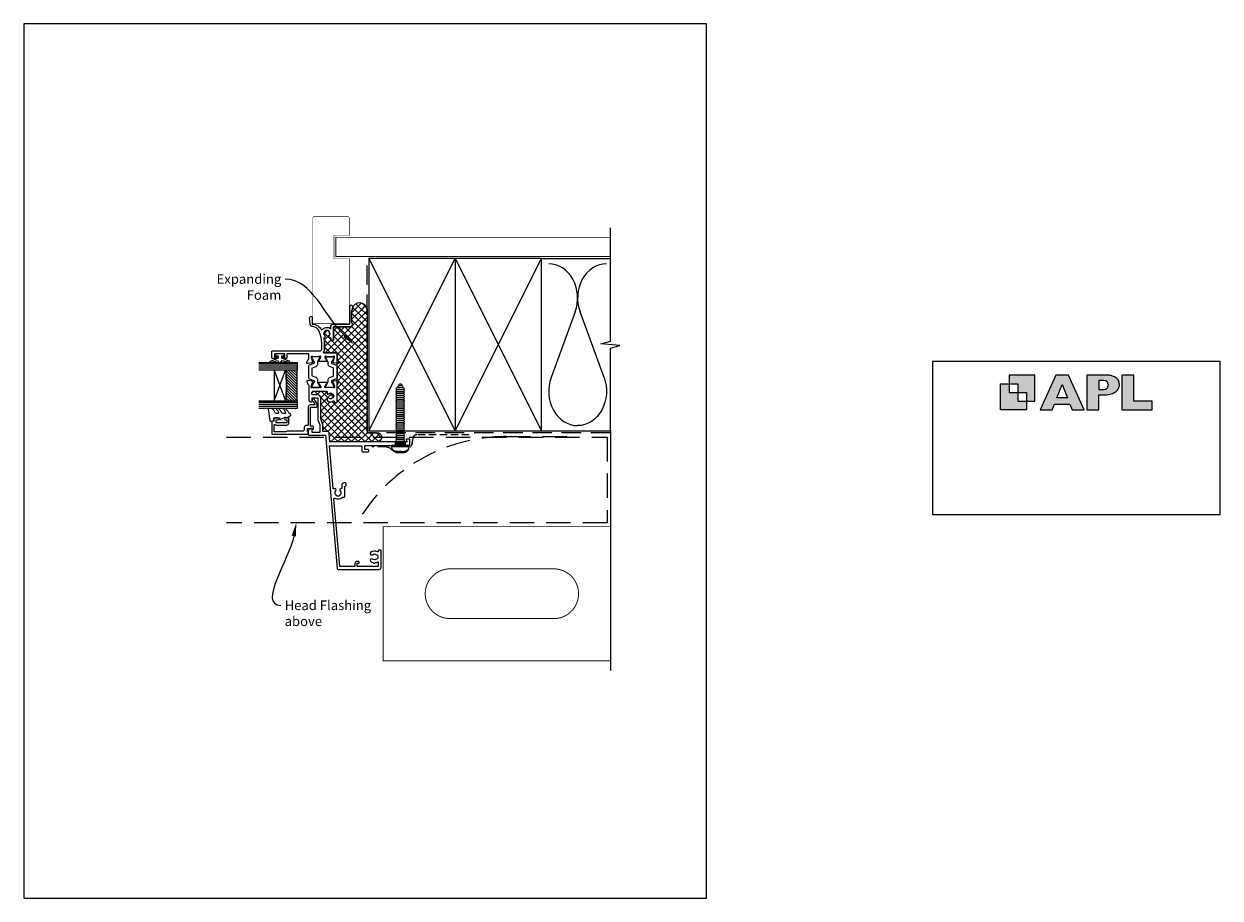
# Model space of a CAD drawing. Units: millimetres. Extents: x -348 to 1018, y -511 to 568.
# Drawn here: x 394 to 1018, y -253 to 204 of the extents above; entities that cross this region are included whole.
import ezdxf
from ezdxf import colors
from ezdxf.entities.mleader import LeaderData, LeaderLine
from ezdxf.math import Vec2, Vec3

# ---------------------------------------------------------------- set-up
doc = ezdxf.new("R2010")
doc.units = ezdxf.units.MM
doc.header["$MEASUREMENT"] = 0
doc.linetypes.add('DASHED', pattern=[19.05, 12.7, -6.35])
doc.layers.get('Defpoints').update_dxf_attribs({"color": 1})
for name, color, linetype in [('20020$0$APL Joinery', 2, 'Continuous'), ('APL Fixings', 9, 'Continuous'), ('APL Glass', 7, 'Continuous'), ('APL Joinery', 2, 'Continuous')]:
    doc.layers.add(name, color=color, linetype=linetype)
doc.styles.add('General notes', font='arial.ttf', dxfattribs={"height": 3.5})

# ---------------------------------------------------------------- blocks, each defined once
blk = doc.blocks.new('APL')
at = {"layer": 'APL Joinery'}
h = blk.add_hatch(color=250, dxfattribs=at)
h.paths.add_polyline_path([(-10.78, -2.25), (-10.78, 4.5), (-17.54, 4.5), (-17.54, 2.25), (-15.29, 2.25), (-15.29, 0), (-13.03, 0), (-13.03, -2.25)])
h.paths.add_polyline_path([(-13.03, -4.5), (-19.79, -4.5), (-19.79, 2.25), (-17.54, 2.25), (-17.54, 0), (-15.29, 0), (-15.29, -2.25), (-13.03, -2.25)])
h = blk.add_hatch(color=250, dxfattribs=at)
h.paths.add_polyline_path([(-9.43, -4.5), (-6.29, -4.5), (-5.71, -3.03), (-1.67, -3.03), (-1.1, -4.5), (2.06, -4.5), (-2.04, 4.5), (-5.34, 4.5)])
h.paths.add_polyline_path([(-3.68, 2.08), (-2.31, -1.42), (-5.07, -1.42)], flags=16)
h.paths.add_polyline_path([(2.72, -4.5), (5.84, -4.5), (5.84, -0.66), (6.17, -0.65), (6.59, -0.66), (6.96, -0.64), (7.43, -0.63), (7.89, -0.6), (8.33, -0.52), (8.73, -0.44), (9.12, -0.34), (9.41, -0.24), (9.69, -0.13), (9.93, -0.01), (10.2, 0.15), (10.4, 0.27), (10.58, 0.45), (10.76, 0.62), (10.92, 0.85), (11.02, 1.02), (11.12, 1.25), (11.2, 1.49), (11.23, 1.69), (11.24, 1.82), (11.24, 1.95), (11.24, 2.13), (11.21, 2.4), (11.17, 2.63), (11.09, 2.85), (11, 3.06), (10.9, 3.25), (10.76, 3.44), (10.61, 3.61), (10.39, 3.79), (10.19, 3.94), (9.98, 4.06), (9.74, 4.18), (9.47, 4.27), (9.23, 4.35), (8.99, 4.41), (8.67, 4.47), (8.47, 4.5), (8.34, 4.5), (2.72, 4.5)])
h.paths.add_polyline_path([(5.84, 0.76), (5.84, 3.09), (7.19, 3.09, -1), (7.19, 0.76)], flags=16)
h.paths.add_polyline_path([(11.9, -4.5), (19.79, -4.5), (19.8, -2.26), (15.01, -2.26), (15.01, 4.5), (11.9, 4.5)])
at = {"layer": 'APL Joinery', "color": 7, "lineweight": 9}
for points in [[(-10.78, -2.25), (-10.78, 4.5), (-17.54, 4.5), (-17.54, 2.25), (-15.29, 2.25), (-15.29, 0), (-13.03, 0), (-13.03, -2.25)], [(-1.67, -3.03), (-1.1, -4.5), (2.06, -4.5), (-2.04, 4.5), (-5.34, 4.5), (-9.43, -4.5), (-6.29, -4.5), (-5.71, -3.03)], [(15.01, 4.5), (11.9, 4.5), (11.9, -4.5), (19.79, -4.5), (19.8, -2.26), (15.01, -2.26)], [(-13.03, -4.5), (-19.79, -4.5), (-19.79, 2.25), (-17.54, 2.25), (-17.54, 0), (-15.29, 0), (-15.29, -2.25), (-13.03, -2.25)], [(-5.07, -1.42), (-3.68, 2.08), (-2.31, -1.42)]]:
    blk.add_lwpolyline(points, close=True, dxfattribs=at)
blk.add_lwpolyline([(8.34, 4.5), (2.72, 4.5), (2.72, -4.5), (5.84, -4.5), (5.84, -0.66), (6.17, -0.65), (6.59, -0.66), (6.96, -0.64), (7.43, -0.63), (7.89, -0.6), (8.33, -0.52), (8.73, -0.44), (9.12, -0.34), (9.41, -0.24), (9.69, -0.13), (9.93, -0.01), (10.2, 0.15), (10.4, 0.27), (10.58, 0.45), (10.76, 0.62), (10.92, 0.85), (11.02, 1.02), (11.12, 1.25), (11.2, 1.49), (11.23, 1.69), (11.24, 1.82), (11.24, 1.82), (11.24, 1.95), (11.24, 2.13), (11.21, 2.4), (11.17, 2.63), (11.09, 2.85), (11, 3.06), (10.9, 3.25), (10.76, 3.44), (10.61, 3.61), (10.39, 3.79), (10.19, 3.94), (9.98, 4.06), (9.74, 4.18), (9.47, 4.27), (9.23, 4.35), (8.99, 4.41), (8.67, 4.47), (8.47, 4.5), (8.34, 4.5), (8.24, 4.5)], dxfattribs=at)
blk.add_lwpolyline([(7.19, 3.09), (5.84, 3.09), (5.84, 0.76), (7.19, 0.76, 1)], format="xyb", close=True, dxfattribs=at)
blk = doc.blocks.new('*U15')
at = {"layer": 'APL Joinery', "color": 8, "linetype": 'DASHED', "lineweight": 5}
blk.add_lwpolyline([(-74.1, -3.2), (124.37, -3.2), (124.37, -48), (-74.1, -48)], dxfattribs=at)
blk = doc.blocks.new('20020$0$9100370')
at = {"layer": '20020$0$APL Joinery', "color": 8}
blk.add_lwpolyline([(3.06, 0.9, -0.131652), (2.46, 1.06), (0.75, 2.05, 0.131652), (0.55, 2.1), (0.4, 2.1, 0.414214), (0, 1.7), (0, -1.7, 0.414214), (0.4, -2.1), (0.55, -2.1, 0.131652), (0.75, -2.05), (2.46, -1.06, -0.131652), (3.06, -0.9), (3.93, -0.9, 0.305731), (5.05, -0.15), (5.81, 1.75, -0.305731), (6.18, 2), (9.82, 2, -0.305731), (10.19, 1.75), (10.95, -0.15, 0.305731), (12.07, -0.9), (12.94, -0.9, -0.131652), (13.54, -1.06), (15.25, -2.05, 0.131652), (15.45, -2.1), (15.6, -2.1, 0.414214), (16, -1.7), (16, 1.7, 0.414214), (15.6, 2.1), (15.45, 2.1, 0.131652), (15.25, 2.05), (13.54, 1.06, -0.131652), (12.94, 0.9), (12.76, 0.9, -0.305731), (12.48, 1.09), (11.49, 3.55, 0.305731), (11.12, 3.8), (4.88, 3.8, 0.305731), (4.51, 3.55), (3.52, 1.09, -0.305731), (3.24, 0.9)], format="xyb", close=True, dxfattribs=at)
blk.add_lwpolyline([(10.19, 1.75), (10.19, 1.75)], dxfattribs=at)
blk = doc.blocks.new('20020$0$19103')
at = {"layer": '20020$0$APL Joinery', "ltscale": 0.2}
blk.add_lwpolyline([(7, -4.65), (4, -4.65, -0.164577), (2.48, -4.13, 0.621133), (2, -4.37), (2, -10.85, -0.414214), (1.7, -11.15), (-1.21, -11.15, 0.361398), (-1.51, -11.39, -0.265514), (-1.7, -11.62), (-3.1, -12.13, -0.548619), (-3.5, -11.82), (-3.29, -9.43, -0.176327), (-3.2, -9.25), (-2.88, -8.92, -0.57735), (-2.46, -9.03), (-2.43, -9.15, 0.267949), (-2.25, -9.32), (-0.34, -9.84, 0.065543), (-0.26, -9.85), (-0.1, -9.85, 0.6885), (0.1, -9.32, -0.213422), (0, -9.1), (0, -5.88, -0.063254), (0.01, -5.81), (0.19, -5.1, 0.490314), (0, -4.85), (-0.52, -4.85, 0.137872), (-0.67, -4.89), (-1.93, -5.66, -0.361115), (-2.03, -5.96), (-2.12, -6.01, -0.585524), (-2.5, -5.8), (-2.5, -1.69, -0.585524), (-2.12, -1.48), (-2.03, -1.53, -0.361115), (-1.93, -1.83), (-0.67, -2.6, 0.137872), (-0.52, -2.65), (0, -2.65, 0.490314), (0.19, -2.4), (0.01, -1.68, -0.063254), (0, -1.61), (0, 1.61, -0.213422), (0.1, 1.83, 0.6885), (-0.1, 2.35), (-0.26, 2.35, 0.065543), (-0.34, 2.34), (-2.25, 1.83, 0.267949), (-2.43, 1.65), (-2.46, 1.54, -0.57735), (-2.88, 1.43), (-3.2, 1.76, -0.176327), (-3.29, 1.94), (-3.5, 4.33, -0.548619), (-3.1, 4.64), (-1.7, 4.13, -0.265514), (-1.51, 3.9, 0.361398), (-1.21, 3.65), (1.5, 3.65), (1.5, 15.05), (-0.5, 15.05, -0.414214), (-1, 15.55), (-1, 16.8, -1), (0, 16.8), (0, 16.05), (1.5, 16.05), (1.5, 21.55), (0, 21.55), (0, 20.8, -1), (-1, 20.8), (-1, 22.35, -0.414214), (-0.5, 22.85), (2.7, 22.85, -0.414214), (3, 22.55), (3, -2.15, 0.414214), (4, -3.15), (7, -3.15, 0.101205), (13.28, -1.86, 0.283017), (15.7, 1.56, -0.370533), (16.98, 2.87), (20.24, 3.15, -1.044614), (20.3, 1.75), (17.01, 1.75, -0.298086), (13.78, -3.06, -0.438776), (14.62, -7.85), (15.5, -7.85, -0.414214), (17, -9.35), (17, -17.75), (26.3, -17.75, -1), (26.3, -19.15), (24.62, -19.15, -0.198912), (24.41, -19.06), (24.19, -18.83, 0.198912), (23.98, -18.75), (17.92, -18.75, 0.198912), (17.71, -18.83), (17.49, -19.06, -0.198912), (17.28, -19.15), (16.8, -19.15, -0.414214), (15.6, -17.95), (15.6, -9.35), (8.8, -9.35, -0.414214), (8.5, -9.05), (8.5, -8.15, -0.414214), (8.8, -7.85), (9.52, -7.85, 0.425323), (9.82, -7.53, -0.660805), (10.99, -6.98, 0.380493), (13.01, -6.98, -0.19915), (13.52, -6.81, 0.290157), (13.52, -4.88, -0.19915), (13.01, -4.71, 0.380493), (10.99, -4.71, -0.535794), (9.86, -4.41, -0.041047)], format="xyb", close=True, dxfattribs=at)
blk = doc.blocks.new('20020$0$19112')
at = {"layer": '20020$0$APL Joinery'}
for p, q in [((-30.3, -41.65), (-30.3, -46.65)), ((-28.5, -41.65), (-28.5, -46.65))]:
    blk.add_line(p, q, dxfattribs=at)
at = {"layer": '20020$0$APL Joinery', "ltscale": 0.2}
for points in [[(-30.3, -41.65), (-28.5, -41.65), (-28.5, -7.46), (-23.91, -7.06, 0.388879), (-23, -6.06), (-23, -3.65), (-19.41, -3.65, 0.087489), (-19.07, -3.59), (-16.49, -2.65), (-5.5, -2.65, 0.414214), (-4, -1.15), (-4, 1.15, -1), (-2, 1.15), (-2, -5.65, -0.414214), (-2.3, -5.95), (-3.33, -5.95, 0.700834), (-3.52, -6.48, -0.423235), (-3.36, -8.66, 0.19915), (-3.54, -9.17, -0.290157), (-5.46, -9.17, 0.19915), (-5.64, -8.66, -0.423235), (-5.48, -6.48, 0.700834), (-5.67, -5.95), (-6.53, -5.95, 0.296881), (-7.27, -6.42, 0.242888), (-7.1, -9.19, -0.581716), (-7.36, -9.65), (-7.7, -9.65, 0.414214), (-8, -9.95), (-8, -10.85, 0.414214), (-7.7, -11.15), (1.21, -11.15, -0.361398), (1.51, -11.39, 0.265514), (1.7, -11.62), (3.1, -12.13, 0.548619), (3.5, -11.82), (3.29, -9.43, 0.176327), (3.2, -9.25), (2.88, -8.92, 0.57735), (2.46, -9.03), (2.43, -9.15, -0.267949), (2.25, -9.32), (0.34, -9.84, -0.065543), (0.26, -9.85), (0.1, -9.85, -0.6885), (-0.1, -9.32, 0.213422), (0, -9.1), (0, -5.88, 0.063254), (-0.01, -5.81), (-0.19, -5.1, -0.490314), (0, -4.85), (0.52, -4.85, -0.137872), (0.67, -4.89), (1.93, -5.66, 0.361115), (2.03, -5.96), (2.12, -6.01, 0.585524), (2.5, -5.8), (2.5, -1.69, 0.585524), (2.12, -1.48), (2.03, -1.53, 0.361115), (1.93, -1.83), (0.67, -2.6, -0.137872), (0.52, -2.65), (0, -2.65, -0.490314), (-0.19, -2.4), (-0.01, -1.68, 0.063254), (0, -1.61), (0, 1.61, 0.213422), (-0.1, 1.83, -0.6885), (0.1, 2.35), (0.26, 2.35, -0.065543), (0.34, 2.34), (2.25, 1.83, -0.267949), (2.43, 1.65), (2.46, 1.54, 0.57735), (2.88, 1.43), (3.2, 1.76, 0.176327), (3.29, 1.94), (3.5, 4.33, 0.548619), (3.1, 4.64), (1.7, 4.13, 0.265514), (1.51, 3.9, -0.361398), (1.21, 3.65), (-6.58, 3.65, 0.198912), (-6.79, 3.57), (-7.41, 2.94, 0.198912), (-7.5, 2.73), (-7.5, 2.15, 0.414214), (-7.2, 1.85), (-5.5, 1.85), (-5.5, -1.15), (-16.58, -1.15, 0.087489), (-16.92, -1.21), (-19.5, -2.15), (-23.5, -2.15), (-23.5, 1.85), (-21.8, 1.85, 0.414214), (-21.5, 2.15), (-21.5, 2.73, 0.198912), (-21.59, 2.94), (-22.41, 3.77, 0.198912), (-22.62, 3.85), (-24.7, 3.85, 0.414214), (-25, 3.55), (-25, -5.15), (-94.54, -11.23, 0.388879), (-95, -11.73), (-95, -33.15, 0.414214), (-94, -34.15), (-85.3, -34.15, 0.414214), (-85, -33.85), (-85, -32.95, 0.414214), (-85.3, -32.65), (-85.64, -32.65, -0.581716), (-85.9, -32.19, 0.322511), (-86.21, -28.67, 1), (-87.34, -29.65, -0.375946), (-87.36, -31.66, 0.19915), (-87.54, -32.17, -0.290157), (-89.46, -32.17, 0.19915), (-89.64, -31.66, -0.375946), (-89.66, -29.65, 1), (-90.79, -28.67, 0.140327), (-91.49, -30.18, 0.671225), (-91.49, -31.11, 0.096068), (-91.1, -32.19, -0.581719), (-91.36, -32.65), (-93.6, -32.65), (-93.6, -27.49, 0.57735), (-93.6, -26.8), (-93.6, -21.65), (-91.8, -21.65), (-91.8, -22.35, 0.414214), (-91.5, -22.65), (-91.2, -22.65, 0.414214), (-90.9, -22.35), (-90.9, -21.45, 0.414214), (-91.9, -20.45), (-93.5, -20.45), (-93.5, -12.64), (-58.15, -9.55, -0.606319), (-57.86, -10, 0.343022), (-57.3, -14.01), (-57.3, -14.85, 0.414214), (-57, -15.15), (-51.5, -15.15), (-51.5, -15.55, 0.414214), (-51.2, -15.85), (-50.2, -15.85, 0.414214), (-49.9, -15.55), (-49.9, -14.65, 0.414214), (-50.9, -13.65), (-52.52, -13.65, -0.425323), (-52.82, -13.33, 0.660805), (-53.99, -12.78, -0.380493), (-56.01, -12.78, 0.19915), (-56.52, -12.61, -0.290157), (-56.52, -10.68, 0.19915), (-56.01, -10.51, -0.380493), (-53.99, -10.51, 0.907635), (-52.96, -9.56, -0.590509), (-52.75, -9.08), (-30.5, -7.13), (-30.5, -24.15), (-33.4, -24.15, 0.414214), (-33.7, -24.45), (-33.7, -27.35, 0.414214), (-33.4, -27.65), (-32.8, -27.65, 0.414214), (-32.5, -27.35), (-32.5, -25.65), (-30.3, -25.65)], [(-30.3, -46.65), (-30.3, -48.85, 0.414214), (-30, -49.15), (-27.3, -49.15, 0.414214), (-27, -48.85), (-27, -47.45, 0.57735), (-27.45, -47.19), (-28.5, -47.79), (-28.5, -46.65)]]:
    blk.add_lwpolyline(points, format="xyb", close=True, dxfattribs=at)
blk = doc.blocks.new('20020')
at = {"layer": '20020$0$APL Joinery'}
for name, p in [('20020$0$19103', (43, 24.15)), ('20020$0$19112', (27, 24.15)), ('20020$0$9100370', (27, 24.01))]:
    blk.add_blockref(name, p, dxfattribs=at)
at = {"layer": '20020$0$APL Joinery', "xscale": -1, "rotation": 180}
blk.add_blockref('20020$0$9100370', (27, 16.79), dxfattribs=at)
blk = doc.blocks.new('20725')
at = {"layer": 'APL Joinery', "ltscale": 0.2}
blk.add_lwpolyline([(-15.3, -0.75, 0.414214), (-14.8, -0.25), (-14.8, 0.6, -0.414214), (-14.5, 0.9), (-5.1, 0.9, -0.414214), (-4.8, 0.6), (-4.8, -2.2, 0.414214), (-4.4, -2.6), (-3.23, -2.6, 0.131652), (-3.08, -2.56), (-1.21, -1.48, 0.198912), (-0.74, -0.87), (-0.61, -0.38, 0.493145), (-0.9, 0), (-1.52, 0, 0.339454), (-1.81, -0.22), (-1.89, -0.5, -0.198912), (-2.03, -0.68), (-3.25, -1.39, -0.57735), (-3.7, -1.13), (-3.7, 1, 0.414214), (-4.7, 2), (-14.1, 2, -0.414214), (-14.4, 2.3), (-14.4, 3.1, 0.414214), (-15.4, 4.1), (-16.4, 4.1, -0.414214), (-17.4, 5.1), (-17.4, 13, 0.236068), (-17.8, 13.8), (-17.8, 19.8), (-14.24, 19.8, -0.603942), (-13.99, 19.33, 0.151763), (-14.2, 18.65), (-14.2, 13.2, 0.414214), (-13.2, 12.2), (-11, 12.2, 0.414214), (-10.5, 12.7), (-10.5, 13.95, 1), (-11.5, 13.95), (-11.5, 13.2), (-13, 13.2), (-13, 18.7), (-11.5, 18.7), (-11.5, 17.95, 1), (-10.5, 17.95), (-10.5, 19.5, 0.414214), (-11, 20), (-12.2, 20), (-12.2, 20.6, 0.414214), (-12.6, 21), (-18.6, 21, 0.414214), (-19, 20.6), (-19, 2.25, 0.414214), (-18.75, 2), (-18.05, 2, 0.414214), (-17.8, 2.25), (-17.8, 2.5), (-16, 2.5), (-16, -0.03), (-16.21, -0.24, 0.668179), (-16, -0.75)], format="xyb", close=True, dxfattribs=at)
blk = doc.blocks.new('9010100', base_point=(-698.04, 103.92))
at = {"layer": 'APL Joinery', "color": 252}
blk.add_lwpolyline([(-697.04, 102.92), (-695.75, 102.92), (-694.02, 98.82, 0.929342), (-693.55, 98.98), (-694.54, 102.84), (-693.54, 103.42), (-693.54, 104.42), (-694.57, 105.02), (-693.58, 108.87, 0.929342), (-694.05, 109.02), (-695.77, 104.92), (-697.04, 104.92), (-697.04, 106.17), (-698.04, 106.17), (-698.04, 101.67), (-697.04, 101.67)], format="xyb", close=True, dxfattribs=at)
blk = doc.blocks.new('*U26')
at = {"layer": 'APL Glass'}
h = blk.add_hatch(dxfattribs=at)
h.set_pattern_fill('_USER', color=8, angle=-45, style=0, pattern_type=0)
h.set_pattern_definition([(315, (-381.3063, -705.3385), (0.7071068, 0.7071068), [])])
edge = h.paths.add_edge_path()
edge.add_line((20.01, 0), (4, 0))
edge.add_line((4, 0), (4, 6))
edge.add_arc((12.01, 69.83), 64.33, 262.85098, 277.1481)
edge.add_line((20.01, 6), (20.01, 0))
at = {"layer": 'APL Glass', "color": 252}
for p, q in [((1, 0), (1, 20)), ((2, 0), (2, 20)), ((3, 0), (3, 20)), ((21.01, 0), (21.01, 20)), ((22.01, 0), (22.01, 20)), ((23.01, 0), (23.01, 20))]:
    blk.add_line(p, q, dxfattribs=at)
at = {"layer": 'APL Glass', "color": 7}
for points in [[(0, 20), (0, 0), (4, 0), (4, 20)], [(20.01, 20), (20.01, 0), (24.01, 0), (24.01, 20)]]:
    blk.add_lwpolyline(points, dxfattribs=at)
at = {"layer": 'APL Glass', "color": 9}
for points in [[(4, 6), (4, 12), (20.01, 12), (20.01, 6, -0.062457)], [(20.01, 0), (4, 0), (4, 6, 0.062464), (20.01, 6)]]:
    blk.add_lwpolyline(points, format="xyb", close=True, dxfattribs=at)
at = {"layer": 'APL Glass', "color": 252}
for points in [[(4, 12), (20.01, 6)], [(20.01, 12), (4, 6)]]:
    blk.add_lwpolyline(points, dxfattribs=at)
blk = doc.blocks.new('9010550l', base_point=(121.77, 118.46))
at = {"layer": 'APL Joinery', "color": 252, "linetype": 'Continuous', "flags": 128}
blk.add_lwpolyline([(128.22, 113.24, 0.434096), (127.86, 113.25, -0.153615), (126.17, 112.38, -0.464833), (125.87, 112.63), (125.87, 113.81, -0.291539), (126.16, 114.26, 0.122913), (128.34, 116.02, 0.315226), (128.36, 116.81), (128.31, 116.9, 0.363014), (127.94, 117.01, -0.12199), (126.19, 116, -0.49897), (125.87, 116.24), (125.87, 117.29, -0.31368), (126.2, 117.76, 0.178541), (128.41, 119.65, 0.127972), (128.47, 119.89), (128.47, 121.19, 0.460762), (128.19, 121.43), (121.99, 120.46, 0.394143), (121.78, 120.19), (121.93, 118.46), (123.47, 118.46), (123.47, 115.56), (122.97, 115.56, 0.548683), (122.75, 115.21), (123.97, 112.58), (123.97, 112.1), (123.71, 112.1, 0.57735), (123.51, 111.74), (124.6, 109.85, 0.248701), (125, 109.6, 0.310923), (125.9, 110.29, -0.20886), (126.16, 110.59, 0.142666), (128.4, 112.54, 0.332142), (128.37, 113.07)], format="xyb", close=True, dxfattribs=at)
blk = doc.blocks.new('*U31')
at = {"layer": 'APL Joinery', "color": 250, "linetype": 'Continuous'}
for p, q in [((-4.46, 0), (-4.46, 0.75)), ((4.46, 0.75), (-4.46, 0.75)), ((4.46, 0), (-4.46, 0)), ((-2.25, -0.5), (-1.75, 0)), ((-0.5, 3.25), (-1.96, 3.25)), ((-0.5, 2.95), (0.5, 2.95)), ((0.5, 3.25), (1.96, 3.25)), ((2.25, -0.5), (1.75, 0)), ((4.46, 0), (4.46, 0.75)), ((-1.75, -1), (-2.25, -0.5)), ((2.25, -0.5), (-2.25, -0.5)), ((-2.25, -1.5), (-1.75, -1)), ((-1.75, -2), (-2.25, -1.5)), ((-2.25, -2.5), (-1.75, -2)), ((-1.75, -3), (-2.25, -2.5)), ((-2.25, -3.5), (-1.75, -3)), ((-1.75, -4), (-2.25, -3.5)), ((-2.25, -4.5), (-1.75, -4)), ((-1.75, -5), (-2.25, -4.5)), ((-2.25, -5.5), (-1.75, -5)), ((-1.75, -6), (-2.25, -5.5)), ((-2.25, -6.5), (-1.75, -6)), ((1.75, -1), (-1.75, -1)), ((1.75, -2), (-1.75, -2)), ((1.75, -3), (-1.75, -3)), ((1.75, -4), (-1.75, -4)), ((1.75, -5), (-1.75, -5)), ((1.75, -6), (-1.75, -6)), ((1.75, -1), (2.25, -0.5)), ((2.25, -1.5), (1.75, -1)), ((1.75, -2), (2.25, -1.5)), ((2.25, -2.5), (1.75, -2)), ((1.75, -3), (2.25, -2.5)), ((2.25, -3.5), (1.75, -3)), ((1.75, -4), (2.25, -3.5)), ((2.25, -4.5), (1.75, -4)), ((1.75, -5), (2.25, -4.5)), ((2.25, -5.5), (1.75, -5)), ((1.75, -6), (2.25, -5.5)), ((2.25, -6.5), (1.75, -6)), ((-1.75, -7), (-2.25, -6.5)), ((-2.25, -7.5), (-1.75, -7)), ((-1.75, -8), (-2.25, -7.5)), ((-2.25, -8.5), (-1.75, -8)), ((-1.75, -9), (-2.25, -8.5)), ((-2.25, -9.5), (-1.75, -9)), ((-1.75, -10), (-2.25, -9.5)), ((-2.25, -10.5), (-1.75, -10)), ((-1.75, -11), (-2.25, -10.5)), ((-2.25, -11.5), (-1.75, -11)), ((-1.75, -12), (-2.25, -11.5)), ((-2.25, -12.5), (-1.75, -12)), ((1.75, -7), (-1.75, -7)), ((1.75, -8), (-1.75, -8)), ((1.75, -9), (-1.75, -9)), ((1.75, -10), (-1.75, -10)), ((1.75, -11), (-1.75, -11)), ((1.75, -12), (-1.75, -12)), ((1.75, -7), (2.25, -6.5)), ((2.25, -7.5), (1.75, -7)), ((1.75, -8), (2.25, -7.5)), ((2.25, -8.5), (1.75, -8)), ((1.75, -9), (2.25, -8.5)), ((2.25, -9.5), (1.75, -9)), ((1.75, -10), (2.25, -9.5)), ((2.25, -10.5), (1.75, -10)), ((1.75, -11), (2.25, -10.5)), ((2.25, -11.5), (1.75, -11)), ((1.75, -12), (2.25, -11.5)), ((2.25, -12.5), (1.75, -12)), ((-1.75, -13), (-2.25, -12.5)), ((-2.25, -13.5), (-1.75, -13)), ((-1.75, -14), (-2.25, -13.5)), ((-2.25, -14.5), (-1.75, -14)), ((-1.75, -15), (-2.25, -14.5)), ((-2.25, -15.5), (-1.75, -15)), ((-1.75, -16), (-2.25, -15.5)), ((-2.25, -16.5), (-1.75, -16)), ((-1.75, -17), (-2.25, -16.5)), ((-2.25, -17.5), (-1.75, -17)), ((-1.75, -18), (-2.25, -17.5)), ((-2.25, -18.5), (-1.75, -18)), ((-1.75, -19), (-2.25, -18.5)), ((1.75, -13), (-1.75, -13)), ((1.75, -14), (-1.75, -14)), ((1.75, -15), (-1.75, -15)), ((1.75, -16), (-1.75, -16)), ((1.75, -17), (-1.75, -17)), ((1.75, -18), (-1.75, -18)), ((1.75, -13), (2.25, -12.5)), ((2.25, -13.5), (1.75, -13)), ((1.75, -14), (2.25, -13.5)), ((2.25, -14.5), (1.75, -14)), ((1.75, -15), (2.25, -14.5)), ((2.25, -15.5), (1.75, -15)), ((1.75, -16), (2.25, -15.5)), ((2.25, -16.5), (1.75, -16)), ((1.75, -17), (2.25, -16.5)), ((2.25, -17.5), (1.75, -17)), ((1.75, -18), (2.25, -17.5)), ((2.25, -18.5), (1.75, -18)), ((1.75, -19), (2.25, -18.5)), ((-2.25, -19.5), (-1.75, -19)), ((-1.75, -20), (-2.25, -19.5)), ((-2.25, -20.5), (-1.75, -20)), ((-1.75, -21), (-2.25, -20.5)), ((-2.25, -21.5), (-1.75, -21)), ((-1.75, -22), (-2.25, -21.5)), ((-2.25, -22.5), (-1.75, -22)), ((-1.75, -23), (-2.25, -22.5)), ((-2.25, -23.5), (-1.75, -23)), ((-1.75, -24), (-2.25, -23.5)), ((-2.25, -24.5), (-1.75, -24)), ((-1.75, -25), (-2.25, -24.5)), ((1.75, -19), (-1.75, -19)), ((1.75, -20), (-1.75, -20)), ((1.75, -21), (-1.75, -21)), ((1.75, -22), (-1.75, -22)), ((1.75, -23), (-1.75, -23)), ((1.75, -24), (-1.75, -24)), ((2.25, -19.5), (1.75, -19)), ((1.75, -20), (2.25, -19.5)), ((2.25, -20.5), (1.75, -20)), ((1.75, -21), (2.25, -20.5)), ((2.25, -21.5), (1.75, -21)), ((1.75, -22), (2.25, -21.5)), ((2.25, -22.5), (1.75, -22)), ((1.75, -23), (2.25, -22.5)), ((2.25, -23.5), (1.75, -23)), ((1.75, -24), (2.25, -23.5)), ((2.25, -24.5), (1.75, -24)), ((1.75, -25), (2.25, -24.5)), ((-2.25, -25.5), (-1.75, -25)), ((-1.75, -26), (-2.25, -25.5)), ((-2.25, -26.5), (-1.75, -26)), ((-1.75, -27), (-2.25, -26.5)), ((-2.25, -27.5), (-1.75, -27)), ((-1.75, -28), (-2.25, -27.5)), ((-2.25, -28.5), (-1.75, -28)), ((-1.75, -29), (-2.25, -28.5)), ((-2.25, -29.5), (-1.75, -29)), ((-1.75, -30), (-2.25, -29.5)), ((1.75, -25), (-1.75, -25)), ((1.75, -26), (-1.75, -26)), ((1.75, -27), (-1.75, -27)), ((1.75, -28), (-1.75, -28)), ((1.75, -29), (-1.75, -29)), ((1.75, -30), (-1.75, -30)), ((-1.5, -30.5), (-1, -30)), ((-1, -31), (-1.5, -30.5)), ((1, -31), (-1, -31)), ((-0.88, -31.5), (-0.38, -31)), ((0.87, -31.5), (0.37, -31)), ((1.5, -30.5), (1, -30)), ((1, -31), (1.5, -30.5)), ((2.25, -25.5), (1.75, -25)), ((1.75, -26), (2.25, -25.5)), ((2.25, -26.5), (1.75, -26)), ((1.75, -27), (2.25, -26.5)), ((2.25, -27.5), (1.75, -27)), ((1.75, -28), (2.25, -27.5)), ((2.25, -28.5), (1.75, -28)), ((1.75, -29), (2.25, -28.5)), ((2.25, -29.5), (1.75, -29)), ((1.75, -30), (2.25, -29.5)), ((-0.38, -32), (-0.88, -31.5)), ((0.37, -32), (-0.38, -32)), ((0.37, -32), (0.87, -31.5))]:
    blk.add_line(p, q, dxfattribs=at)
for points in [[(-0.5, 3.25, 0), (-0.5, 3.25, 0), (-0.5, 3.24, 0), (-0.5, 3.24, 0), (-0.5, 3.24, 0), (-0.5, 3.24, 0), (-0.5, 3.23, 0), (-0.5, 3.23, 0), (-0.5, 3.18, 0), (-0.5, 3.16, 0), (-0.5, 3.16, 0), (-0.5, 3.09, 0), (-0.5, 2.99, 0), (-0.5, 2.95, 0)], [(0.5, 3.25, 0), (0.5, 3.25, 0), (0.5, 3.24, 0), (0.5, 3.24, 0), (0.5, 3.24, 0), (0.5, 3.24, 0), (0.5, 3.23, 0), (0.5, 3.23, 0), (0.5, 3.18, 0), (0.5, 3.16, 0), (0.5, 3.16, 0), (0.5, 3.09, 0), (0.5, 2.99, 0), (0.5, 2.95, 0)]]:
    blk.add_polyline3d(points, dxfattribs=at)
for centre, start, end in [((-1.96, 0.75), 90, 180), ((1.96, 0.75), 0, 90)]:
    blk.add_arc(centre, 2.5, start, end, dxfattribs=at)

msp = doc.modelspace()

# ---------------------------------------------------------------- hatches: boundary and pattern name
at = {"layer": 'APL Joinery', "lineweight": 9}
h = msp.add_hatch(dxfattribs=at)
h.set_pattern_fill('_USER', color=8, scale=2.5, angle=-45, double=1, pattern_type=0)
h.set_pattern_definition([(315, (1950.9716, -551.8696), (1.767767, 1.767767), []), (45, (1950.9716, -551.8696), (-1.767767, 1.767767), [])])
edge = h.paths.add_edge_path()
edge.add_line((565.54, 46.67), (565.54, 47.14))
edge.add_arc((565.24, 47.14), 0.3, 360, 405)
edge.add_line((565.45, 47.35), (565.23, 47.58))
edge.add_arc((565.44, 47.79), 0.3, 180, 225, ccw=False)
edge.add_line((565.14, 47.79), (565.14, 53.84))
edge.add_arc((565.44, 53.84), 0.3, 135, 180, ccw=False)
edge.add_line((565.23, 54.05), (565.45, 54.28))
edge.add_arc((565.24, 54.49), 0.3, 315, 360)
edge.add_line((565.54, 54.49), (565.54, 55.33))
edge.add_arc((569.34, 54.11), 3.99, 16.30093, 162.19552, ccw=False)
edge.add_line((573.18, 55.23), (573.18, -9.86))
edge.add_line((573.18, -9.86), (579.18, -9.86))
edge.add_arc((578.37, -12.25), 2.52, -71.29656, 71.29656, ccw=False)
edge.add_line((579.18, -14.63), (553.85, -14.63))
edge.add_line((553.85, -14.63), (553.45, -10.05))
edge.add_arc((552.46, -10.13), 1, 5, 90)
edge.add_line((552.46, -9.13), (550.04, -9.13))
edge.add_line((550.04, -9.13), (550.04, -5.55))
edge.add_arc((549.04, -5.55), 1, 0, 20)
edge.add_line((549.98, -5.2), (549.04, -2.62))
edge.add_line((549.04, -2.62), (549.04, 8.37))
edge.add_arc((547.54, 8.37), 1.5, 360, 450)
edge.add_line((547.54, 9.87), (545.24, 9.87))
edge.add_arc((545.24, 10.87), 1, 90, 270, ccw=False)
edge.add_line((545.24, 11.87), (552.04, 11.87))
edge.add_arc((552.04, 11.57), 0.3, 0, 90, ccw=False)
edge.add_line((552.34, 11.57), (552.34, 10.54))
edge.add_arc((552.64, 10.54), 0.3, 180, 320.09626)
edge.add_arc((554.04, 9.37), 1.53, 48.33707, 140.09626, ccw=False)
edge.add_arc((555.52, 11.03), 0.7, 228.33707, 273.3894)
edge.add_arc((554.04, 9.37), 1.8, -32.36094, 32.36094, ccw=False)
edge.add_arc((555.52, 7.7), 0.7, 86.6106, 131.66293)
edge.add_arc((554.04, 9.37), 1.52, 219.90374, 311.66293, ccw=False)
edge.add_arc((552.64, 8.2), 0.3, 39.90374, 180)
edge.add_line((552.34, 8.2), (552.34, 7.33))
edge.add_arc((553.14, 7.33), 0.8, 180, 246.14055)
edge.add_arc((554.04, 9.37), 3.03, 246.14055, 300.74901)
edge.add_arc((555.74, 6.51), 0.3, 0, 120.74901, ccw=False)
edge.add_line((556.04, 6.51), (556.04, 6.17))
edge.add_arc((556.34, 6.17), 0.3, 180, 270)
edge.add_line((556.34, 5.87), (557.24, 5.87))
edge.add_arc((557.24, 6.17), 0.3, 270, 360)
edge.add_line((557.54, 6.17), (557.54, 31.57))
edge.add_arc((557.24, 31.57), 0.3, 360, 450)
edge.add_line((557.24, 31.87), (550.76, 31.87))
edge.add_arc((550.76, 32.17), 0.3, 142.6168, 270, ccw=False)
edge.add_arc((548.54, 33.87), 2.5, 322.6168, 360)
edge.add_line((551.04, 33.87), (551.04, 36.87))
edge.add_arc((533.54, 36.87), 17.5, 0, 9.40202)
edge.add_arc((550.58, 40.39), 0.7, 288.93436, 401.66293)
edge.add_arc((552.24, 41.87), 1.52, 138.33707, 221.66293, ccw=False)
edge.add_arc((550.58, 43.34), 0.7, 318.33707, 363.3894)
edge.add_arc((552.24, 41.87), 1.8, 57.63906, 122.36094, ccw=False)
edge.add_arc((553.9, 43.34), 0.7, 176.6106, 221.66293)
edge.add_arc((552.24, 41.87), 1.52, -41.66293, 41.66293, ccw=False)
edge.add_arc((553.9, 40.39), 0.7, 138.33707, 272.16473)
edge.add_arc((553.94, 39.39), 0.3, 0, 92.16473, ccw=False)
edge.add_line((554.24, 39.39), (554.24, 38.67))
edge.add_arc((554.54, 38.67), 0.3, 180, 270)
edge.add_line((554.54, 38.37), (555.44, 38.37))
edge.add_arc((555.44, 38.67), 0.3, 270, 360)
edge.add_line((555.74, 38.67), (555.74, 45.47))
edge.add_line((555.74, 45.47), (564.34, 45.47))
edge.add_arc((564.34, 46.67), 1.2, 270, 360)

# ---------------------------------------------------------------- linework, layer by layer
at = {"layer": 'APL Joinery', "color": 250, "lineweight": 5}
for p, q in [((681.76, 53.2), (669.2, 19.06)), ((696.84, 19.06), (684.29, 53.2))]:
    msp.add_line(p, q, dxfattribs=at)
at = {"layer": 'APL Joinery', "color": 7, "lineweight": 25, "const_width": 0.3}
msp.add_lwpolyline([(563.89, 47.09), (563.89, 81.14), (555.89, 81.14), (555.89, 93.14), (563.89, 93.14), (563.89, 102.14, 0.414214), (562.89, 103.14), (545.89, 103.14, 0.414214), (544.89, 102.14), (544.89, 47.09)], format="xyb", close=True, dxfattribs=at)
at = {"layer": 'APL Joinery', "color": 9, "ltscale": 0.7}
for points in [[(700.11, 80.14), (700.11, 97.14)], [(700.11, -8.86), (700.11, 34.39), (705.11, 35.64), (695.11, 36.64), (700.11, 37.89), (700.11, 80.14)]]:
    msp.add_lwpolyline(points, dxfattribs=at)
at = {"layer": 'APL Joinery', "color": 7, "lineweight": 25, "const_width": 0.4}
msp.add_lwpolyline([(700.11, 92.14), (556.89, 92.14), (556.89, 82.14), (700.11, 82.14)], dxfattribs=at)
at = {"layer": 'APL Joinery', "color": 7, "lineweight": 35, "const_width": 0.7}
for points in [[(574.18, -8.86), (574.18, 81.14), (619.18, 81.14), (619.18, -8.86)], [(619.18, -8.86), (619.18, 81.14), (664.18, 81.14), (664.18, -8.86)]]:
    msp.add_lwpolyline(points, close=True, dxfattribs=at)
at = {"layer": 'APL Joinery', "color": 250, "lineweight": 5}
for points in [[(574.18, -8.86), (619.18, 81.14)], [(574.18, 81.14), (619.18, -8.86)], [(619.18, -8.86), (664.18, 81.14)], [(619.18, 81.14), (664.18, -8.86)], [(664.18, 81.14), (700.11, 81.14)], [(664.18, -8.86), (700.11, -8.86)]]:
    msp.add_lwpolyline(points, dxfattribs=at)
at = {"layer": 'APL Joinery', "color": 8, "linetype": 'DASHED', "lineweight": 5, "ltscale": 0.8}
msp.add_lwpolyline([(700.11, -9.86), (574.18, -9.86, -0.414214), (573.18, -8.86), (573.18, 80.14)], format="xyb", dxfattribs=at)
at = {"layer": 'APL Joinery', "color": 8}
msp.add_lwpolyline([(565.54, 46.67), (565.54, 47.14, 0.198912), (565.45, 47.35), (565.23, 47.58, -0.198912), (565.14, 47.79), (565.14, 53.84, -0.198912), (565.23, 54.05), (565.45, 54.28, 0.198912), (565.54, 54.49), (565.54, 55.33, -0.73925), (573.18, 55.23), (573.18, -9.86), (579.18, -9.86, -0.717205), (579.18, -14.63), (553.85, -14.63), (553.45, -10.05, 0.388879), (552.46, -9.13), (550.04, -9.13), (550.04, -5.55, 0.087489), (549.98, -5.2), (549.04, -2.62), (549.04, 8.37, 0.414214), (547.54, 9.87), (545.24, 9.87, -1), (545.24, 11.87), (552.04, 11.87, -0.414214), (552.34, 11.57), (552.34, 10.54, 0.700834), (552.87, 10.34, -0.423235), (555.05, 10.51, 0.19915), (555.56, 10.33, -0.290157), (555.56, 8.4, 0.19915), (555.05, 8.23, -0.423235), (552.87, 8.39, 0.700834), (552.34, 8.2), (552.34, 7.33, 0.296881), (552.82, 6.6, 0.242888), (555.59, 6.77, -0.581716), (556.04, 6.51), (556.04, 6.17, 0.414214), (556.34, 5.87), (557.24, 5.87, 0.414214), (557.54, 6.17), (557.54, 31.57, 0.414214), (557.24, 31.87), (550.76, 31.87, -0.621133), (550.53, 32.35, 0.164577), (551.04, 33.87), (551.04, 36.87, 0.041047), (550.8, 39.72, 0.535794), (551.1, 40.85, -0.380493), (551.1, 42.88, 0.19915), (551.28, 43.39, -0.290157), (553.2, 43.39, 0.19915), (553.38, 42.88, -0.380493), (553.38, 40.85, 0.660805), (553.93, 39.69, -0.425323), (554.24, 39.39), (554.24, 38.67, 0.414214), (554.54, 38.37), (555.44, 38.37, 0.414214), (555.74, 38.67), (555.74, 45.47), (564.34, 45.47, 0.414214)], format="xyb", close=True, dxfattribs=at)
at = {"layer": 'APL Joinery', "color": 142}
msp.add_lwpolyline([(868.19, -52.58), (1018.19, -52.58), (1018.19, 27.42), (868.19, 27.42)], close=True, dxfattribs=at)
at = {"layer": 'APL Joinery', "color": 7, "linetype": 'DASHED', "lineweight": 25}
msp.add_lwpolyline([(568.64, -55.74, -0.265333), (645.74, -11.86), (682.53, -11.86)], format="xyb", dxfattribs=at)
at = {"layer": 'APL Joinery', "color": 2, "linetype": 'DASHED', "ltscale": 0.3}
msp.add_lwpolyline([(626.39, -10.84), (599.1, -10.89, 0.350445), (597.09, -12.49), (596.96, -14.04, -0.072915), (596.64, -15.46), (596.02, -17.05, -0.309526), (591.36, -20.24), (589.77, -20.24, -0.201777), (586.2, -18.73, 0.201777), (582.62, -17.23), (575.64, -17.23)], format="xyb", dxfattribs=at)
at = {"layer": 'APL Joinery', "color": 9}
msp.add_lwpolyline([(700.11, -8.86), (700.11, -133.86)], dxfattribs=at)
at = {"layer": 'APL Joinery', "color": 7, "lineweight": 30, "const_width": 0.5}
msp.add_lwpolyline([(700.11, -128.86), (581.54, -128.86), (581.54, -58.86), (700.11, -58.86)], dxfattribs=at)
msp.add_lwpolyline([(670.54, -80.86, -0.414214), (683.54, -93.86), (683.54, -93.86, -0.414214), (670.54, -106.86), (616.54, -106.86, -0.414214), (603.54, -93.86), (603.54, -93.86, -0.414214), (616.54, -80.86)], format="xyb", close=True, dxfattribs=at)
at = {"layer": 'APL Joinery', "color": 250, "lineweight": 5}
for centre, start_param, end_param in [((667.94, 60.41), 1.158004, 3.141593), ((698.11, 60.41), 3.141593, 5.125182), ((683.02, 11.86), 4.299595, 6.283185)]:
    msp.add_ellipse(centre, major_axis=(0, -17.97), ratio=0.839632, start_param=start_param, end_param=end_param, dxfattribs=at)
at = {"layer": 'APL Joinery', "color": 250, "lineweight": 5, "extrusion": (0, 0, -1)}
msp.add_ellipse((683.02, 11.86), major_axis=(0, -17.97), ratio=0.839632, start_param=4.299595, end_param=6.283185, dxfattribs=at)
at = {"layer": 'Defpoints', "color": 8}
msp.add_lwpolyline([(394.19, -252.72), (750.19, -252.72), (750.19, 203.56), (394.19, 203.56)], close=True, dxfattribs=at)

# ---------------------------------------------------------------- block references
at = {"rotation": 90.00000000000001}
msp.add_blockref('20020', (570.54, -13.13), dxfattribs=at)
at = {"layer": 'APL Fixings', "xscale": -1, "rotation": 180}
msp.add_blockref('*U31', (590.54, -16.43), dxfattribs=at)
at = {"layer": 'APL Joinery'}
for name, p, rotation in [('9010100', (527.74, 31.37), 270), ('20725', (544.54, 8.37), 90.00000000000001), ('9010550l', (524.54, -3.83), 90.00000000000001)]:
    msp.add_blockref(name, p, dxfattribs=dict(at, rotation=rotation))
at = {"layer": 'APL Joinery', "xscale": -1, "rotation": 90}
msp.add_blockref('*U26', (536.69, 26.88), dxfattribs=at)
at = {"layer": 'APL Joinery', "color": 8, "xscale": 2, "yscale": 2, "zscale": 2}
msp.add_blockref('APL', (943.19, 11.21), dxfattribs=at)
at = {"layer": 'APL Joinery'}
msp.add_blockref('*U15', (574.03, -8.86), dxfattribs=at)

# ---------------------------------------------------------------- leaders
at = {"layer": 'APL Joinery', "color": 7}
ml = msp.add_multileader_mtext('Standard', dxfattribs=at)
ml.set_content('{\\C7;Expanding Foam}', color=3, style='General notes')
ml.set_leader_properties(color=7, lineweight=13)
ml.build(insert=Vec2(0, 0))
ml.multileader.update_dxf_attribs({"leader_type": 2, "dogleg_length": 10, "arrow_head_size": 7})
ctx = ml.context
ctx.base_point, ctx.char_height, ctx.arrow_head_size, ctx.plane_origin = Vec3(494.46, 70.36), 5, 7, Vec3(864.14, 168.46)
ctx.text_align_type = 2
notes = []
notes.append((ctx, [(1, (1, 1, 0), (540.46, 70.36), (-1, 0), 10, [(1, [(566.58, 36.03)], 0, [])])]))
ctx.mtext.insert, ctx.mtext.width, ctx.mtext.defined_height, ctx.mtext.alignment, ctx.mtext.line_spacing_style, ctx.mtext.flow_direction = Vec3(528.46, 72.9), 26.488, 6.82, 3, 2, 5
at = {"layer": 'APL Joinery', "color": 0}
ml = msp.add_multileader_mtext('Standard', dxfattribs=at)
ml.set_content('{\\C7;Head Flashing above}', color=3, style='General notes')
ml.set_leader_properties(color=256, lineweight=13)
ml.build(insert=Vec2(0, 0))
ml.multileader.update_dxf_attribs({"leader_type": 2, "dogleg_length": 10, "arrow_head_size": 7})
ctx = ml.context
ctx.base_point, ctx.char_height, ctx.arrow_head_size, ctx.plane_origin = Vec3(528.21, -99.93), 5, 7, Vec3(909.91, -25.74)
notes.append((ctx, [(0, (1, 1, 0), (518.21, -99.93), (1, 0), 10, [(1, [(536.27, -56.86)], 0, [])])]))
ctx.mtext.insert, ctx.mtext.width, ctx.mtext.defined_height, ctx.mtext.line_spacing_style, ctx.mtext.flow_direction = Vec3(530.21, -97.39), 45.5886, 6.82, 2, 5
for ctx, leaders in notes:
    for number, flags, end, landing, length, lines in leaders:
        leader = LeaderData()
        leader.index, (leader.has_last_leader_line, leader.has_dogleg_vector, leader.attachment_direction) = number, flags
        leader.last_leader_point, leader.dogleg_vector, leader.dogleg_length = Vec3(end), Vec3(landing), length
        for number, points, colour, breaks in lines:
            line = LeaderLine()
            line.index, line.vertices, line.color, line.breaks = number, Vec3.list(points), colors.encode_raw_color(colour), breaks
            leader.lines.append(line)
        ctx.leaders.append(leader)

doc.saveas('drawing.dxf')
